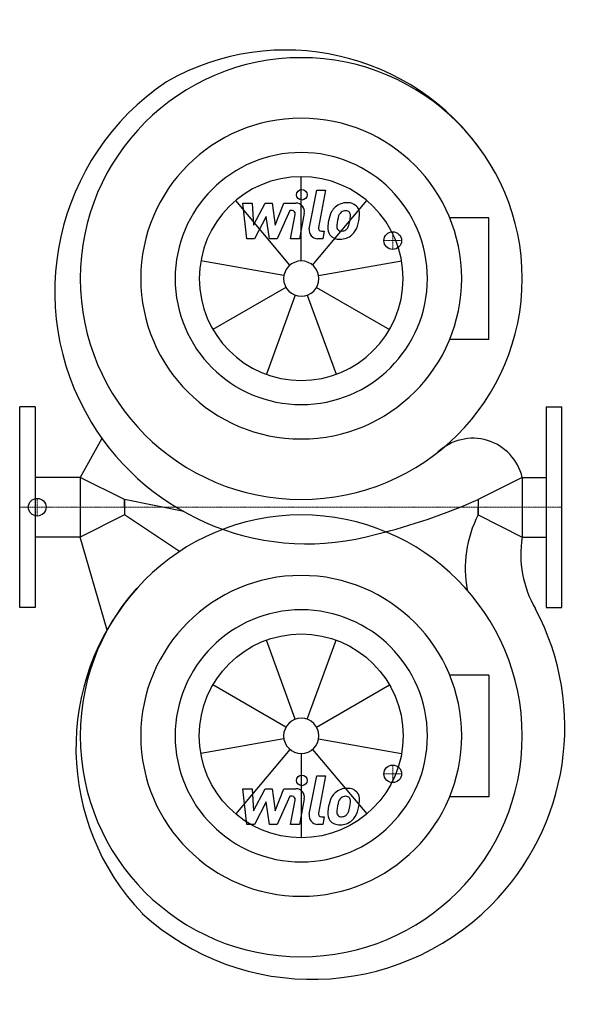
# Model space of a CAD drawing. Extents: x 0 to 806, y -707 to 693.
import ezdxf

# ---------------------------------------------------------------- set-up
doc = ezdxf.new("R2010")
doc.units = 0
doc.linetypes.add('DASHDOT', pattern=[1, 0.5, -0.25, 0, -0.25])
doc.layers.get('0').update_dxf_attribs({"color": 124})
doc.layers.add('CP_AXIS', color=143, linetype='DASHDOT', lineweight=18)
doc.layers.add('CP_DETAL', color=33, linetype='Continuous')
doc.layers.add('cp_hidde', color=203, linetype='Continuous')

msp = doc.modelspace()

# ---------------------------------------------------------------- linework, layer by layer
for p, q in [((666.5, 411.5), (611, 411.5)), ((666.5, 238.5), (666.5, 411.5)), ((666.5, 238.5), (611, 238.5)), ((22, 142.5), (0, 142.5)), ((0, -142.5), (0, 142.5)), ((22, 142.5), (22, -142.5)), ((748, 142.5), (770, 142.5)), ((748, 142.5), (748, -142.5)), ((770, -142.5), (770, 142.5)), ((116.9, 97.8), (86, 42.4)), ((86, 42.4), (22, 42.4)), ((86, 42.4), (86, -42.4)), ((148.8, 11), (86, 42.4)), ((714, 42.4), (651.2, 11)), ((714, 42.4), (714, -42.4)), ((714, 42.4), (748, 42.4)), ((233.2, -6.3), (148.8, 11)), ((148.8, 0), (148.8, 11)), ((148.8, 11), (148.8, -11)), ((148.8, 0), (148.8, -11)), ((651.2, 11), (651.2, 0)), ((651.2, 11), (651.2, -11)), ((651.2, -11), (651.2, 0)), ((148.8, -11), (86, -42.4)), ((226.9, -63), (148.8, -11)), ((651.2, -11), (714, -42.4)), ((86, -42.4), (22, -42.4)), ((124.4, -174.6), (86, -42.4)), ((714, -42.4), (748, -42.4)), ((22, -142.5), (0, -142.5)), ((748, -142.5), (770, -142.5)), ((666.5, -238.5), (611, -238.5)), ((666.5, -238.5), (666.5, -411.5)), ((666.5, -411.5), (611, -411.5))]:
    msp.add_line(p, q)
for centre, major_axis, start_param, end_param in [((378.4, 309), (241, 241), 6.100649, 7.58967), ((400, 325), (-222, 222), 3.926991, 10.210176), ((408.6, 306.7), (-253.7, 253.7), -0.19442, 1.329666), ((400, 325), (-161.2, 161.2), 3.926991, 10.210176), ((400, 325), (-126.7, 126.7), 3.926991, 10.210176), ((408.6, 306.7), (-253.7, 253.7), 1.329666, 2.634098), ((643.7, 25.7), (-51.1, 51.1), 4.159859, 6.254851), ((308.6, 777.4), (-593.6, 593.6), 2.594791, 2.77652), ((400, -325), (-222, 222), 3.926991, 10.210176), ((801.3, -87.2), (-119, 119), 0.315658, 0.966778), ((863, -67.7), (106.8, 106.8), 2.187735, 2.890441), ((420.7, -342.1), (-241, 241), 0.058912, 1.547932), ((415.7, -312.3), (253.7, 253.7), 4.712706, 5.983828), ((415.7, -312.3), (253.7, 253.7), 3.18862, 4.712706)]:
    msp.add_ellipse(centre, major_axis=major_axis, ratio=1, start_param=start_param, end_param=end_param)
at = {"extrusion": (0, 0, -1)}
for major_axis, end_param in [((-161.2, 161.2), 8.63937979737193), ((-126.7, 126.7), 8.639379797371932)]:
    msp.add_ellipse((400, -325), major_axis=major_axis, ratio=1, start_param=2.356194490192345, end_param=end_param, dxfattribs=at)
at = {"layer": 'CP_AXIS'}
for p, q in [((542.5, 379), (517.5, 379)), ((530, 366.5), (530, 391.5)), ((770, 0), (0, 0)), ((24.9, -12.5), (24.9, 12.5)), ((38.5, 0), (27.2, 0)), ((530, -366.5), (530, -391.5)), ((542.5, -379), (517.5, -379))]:
    msp.add_line(p, q, dxfattribs=at)
at = {"layer": 'CP_DETAL'}
for p, q in [((400, 350), (400, 469.8)), ((411.4, 395.9), (422, 450.8)), ((422, 450.8), (434.7, 450.8)), ((434.7, 450.8), (424.3, 397.7)), ((383.9, 344.2), (306.9, 435.9)), ((416.1, 344.2), (493.1, 435.9)), ((317.2, 432.2), (330.2, 432.2)), ((322.5, 381.6), (317.2, 432.2)), ((330.2, 432.2), (332.3, 400.9)), ((332.3, 400.9), (348.7, 432.2)), ((348.7, 432.2), (358.5, 432.2)), ((358.5, 432.2), (362.9, 400.9)), ((362.9, 400.9), (375.5, 432.2)), ((383.9, 421.6), (365.8, 381.6)), ((375.5, 432.2), (392.5, 432.3)), ((386.9, 421.6), (383.9, 421.6)), ((350.3, 413.4), (333.6, 381.6)), ((354.7, 381.6), (350.3, 413.4)), ((384.7, 381.6), (391.3, 416.2)), ((404.3, 418), (397.3, 381.6)), ((428.8, 392.3), (432.6, 392.3)), ((432.6, 392.3), (430.5, 381.6)), ((333.6, 381.6), (322.5, 381.6)), ((365.8, 381.6), (354.7, 381.6)), ((397.3, 381.6), (384.7, 381.6)), ((430.5, 381.6), (423.2, 381.6)), ((375.4, 329.3), (257.4, 350.1)), ((424.6, 329.3), (542.6, 350.1)), ((378.3, 312.5), (274.6, 252.6)), ((421.7, 312.5), (525.4, 252.6)), ((391.4, 301.5), (350.5, 188.9)), ((408.6, 301.5), (449.5, 188.9)), ((391.4, -301.5), (350.5, -188.9)), ((408.6, -301.5), (449.5, -188.9)), ((378.3, -312.5), (274.6, -252.6)), ((421.7, -312.5), (525.4, -252.6)), ((375.4, -329.3), (257.4, -350.1)), ((424.6, -329.3), (542.6, -350.1)), ((383.9, -344.2), (306.9, -435.9)), ((416.1, -344.2), (493.1, -435.9)), ((400, -350), (400, -469.8)), ((411.4, -436.5), (422, -381.6)), ((422, -381.6), (434.7, -381.6)), ((434.7, -381.6), (424.3, -434.7)), ((317.2, -400.2), (330.2, -400.2)), ((322.5, -450.8), (317.2, -400.2)), ((330.2, -400.2), (332.3, -431.5)), ((332.3, -431.5), (348.7, -400.2)), ((348.7, -400.2), (358.5, -400.2)), ((358.5, -400.2), (362.9, -431.5)), ((362.9, -431.5), (375.5, -400.2)), ((375.5, -400.2), (392.5, -400.1)), ((350.3, -419), (333.6, -450.8)), ((354.7, -450.8), (350.3, -419)), ((383.9, -410.8), (365.8, -450.8)), ((386.9, -410.8), (383.9, -410.8)), ((384.7, -450.8), (391.3, -416.2)), ((404.3, -414.4), (397.3, -450.8)), ((428.8, -440.1), (432.6, -440.1)), ((432.6, -440.1), (430.5, -450.8)), ((333.6, -450.8), (322.5, -450.8)), ((365.8, -450.8), (354.7, -450.8)), ((397.3, -450.8), (384.7, -450.8)), ((430.5, -450.8), (423.2, -450.8))]:
    msp.add_line(p, q, dxfattribs=at)
for centre in [(400.8, 444.1), (400.8, -388.3)]:
    msp.add_circle(centre, 7.5, dxfattribs=at)
for centre, radius, start, end in [((386.9, 417.1), 4.5, 349.1282, 90.0361), ((392.5, 420.3), 12, 349.1463, 90.1097), ((482.6, 400.1), 44.3, 153.1115, 171.0742), ((463.7, 408.7), 23.6, 130.4936, 150.8647), ((464.9, 407.7), 25.1, 89.3287, 131.1984), ((462.8, 412.2), 9.3, 88.6944, 130.5967), ((463.2, 413), 8.48, 69.364, 91.2833), ((466.4, 415.4), 17.4, 39.8625, 93.7877), ((464.1, 415.7), 5.58, 38.8919, 68.6227), ((467.5, 417.4), 15.3, 357.2175, 36.9176), ((497.7, 394.8), 60.1, 168.3333, 176.5259), ((494.1, 397.8), 43.6, 167.8511, 176.8316), ((519, 394.1), 68.8, 165.0104, 169.1866), ((465.9, 409.2), 13.6, 132.3225, 168.5446), ((431.6, 413.5), 38.1, 336.5302, 350.0633), ((462.4, 414.8), 7.56, 358.4755, 35.933), ((421.7, 415.9), 48.2, 349.3761, 358.4794), ((408.6, 421), 74.4, 343.0634, 349.1605), ((431.9, 417.7), 50.9, 347.7846, 358.7587), ((423.2, 393.6), 12, 169.0042, 270), ((428.8, 396.8), 4.5, 169.0041, 270), ((453.3, 396.7), 15.7, 173.443, 216.7902), ((458.4, 399.2), 7.91, 173.0647, 215.6723), ((456.8, 398.8), 6.38, 220.254, 274.7357), ((455.7, 414.7), 22.3, 274.1845, 282.2301), ((457.7, 401.7), 9.3, 287.2372, 310.2783), ((456.2, 403.2), 11.4, 311.1381, 334.8162), ((455.6, 406.2), 25.1, 311.0023, 344.0583), ((453.9, 398), 17, 219.1176, 274.2411), ((455.3, 406.8), 25.8, 269.6738, 310.639), ((392.5, -412.1), 12, 349.1463, 90.1097), ((463.7, -423.7), 23.6, 130.4936, 150.8647), ((464.9, -424.7), 25.1, 89.3287, 131.1984), ((466.4, -417), 17.4, 39.8625, 93.7877), ((467.5, -415), 15.3, 357.2175, 36.9176), ((386.9, -415.3), 4.5, 349.1282, 90.0361), ((482.6, -432.3), 44.3, 153.1115, 171.0742), ((465.9, -423.2), 13.6, 132.3225, 168.5446), ((462.8, -420.2), 9.3, 88.6944, 130.5967), ((463.2, -419.4), 8.48, 69.364, 91.2833), ((464.1, -416.7), 5.58, 38.8919, 68.6227), ((462.4, -417.6), 7.56, 358.4755, 35.933), ((421.7, -416.5), 48.2, 349.3761, 358.4794), ((431.9, -414.7), 50.9, 347.7846, 358.7587), ((497.7, -437.6), 60.1, 168.3333, 176.5259), ((494.1, -434.6), 43.6, 167.8511, 176.8316), ((458.4, -433.2), 7.91, 173.0647, 215.6723), ((519, -438.3), 68.8, 165.0104, 169.1866), ((431.6, -418.9), 38.1, 336.5302, 350.0633), ((455.6, -426.2), 25.1, 311.0023, 344.0583), ((408.6, -411.4), 74.4, 343.0634, 349.1605), ((423.2, -438.8), 12, 169.0042, 270), ((428.8, -435.6), 4.5, 169.0041, 270), ((453.3, -435.7), 15.7, 173.443, 216.7902), ((453.9, -434.4), 17, 219.1176, 274.2411), ((456.8, -433.6), 6.38, 220.254, 274.7357), ((455.3, -425.6), 25.8, 269.6738, 310.639), ((455.7, -417.7), 22.3, 274.1845, 282.2301), ((457.7, -430.7), 9.3, 287.2372, 310.2783), ((456.2, -429.2), 11.4, 311.1381, 334.8162)]:
    msp.add_arc(centre, radius, start, end, dxfattribs=at)
for major_axis, start_param, end_param in [((-102.4, 102.4), 3.926991, 10.210176), ((17.7, 17.7), 5.497787, 11.780972)]:
    msp.add_ellipse((400, 325), major_axis=major_axis, ratio=1, start_param=start_param, end_param=end_param, dxfattribs=at)
at = {"layer": 'CP_DETAL', "extrusion": (0, 0, -1)}
for major_axis, start_param, end_param in [((102.4, 102.4), 0.785398, 7.068583), ((-17.7, 17.7), 2.356194490192344, 8.63937979737193)]:
    msp.add_ellipse((400, -325), major_axis=major_axis, ratio=1, start_param=start_param, end_param=end_param, dxfattribs=at)
at = {"layer": 'cp_hidde'}
for centre in [(530, 379), (24.9, 0), (530, -379)]:
    msp.add_circle(centre, 12.5, dxfattribs=at)

doc.saveas('drawing.dxf')
